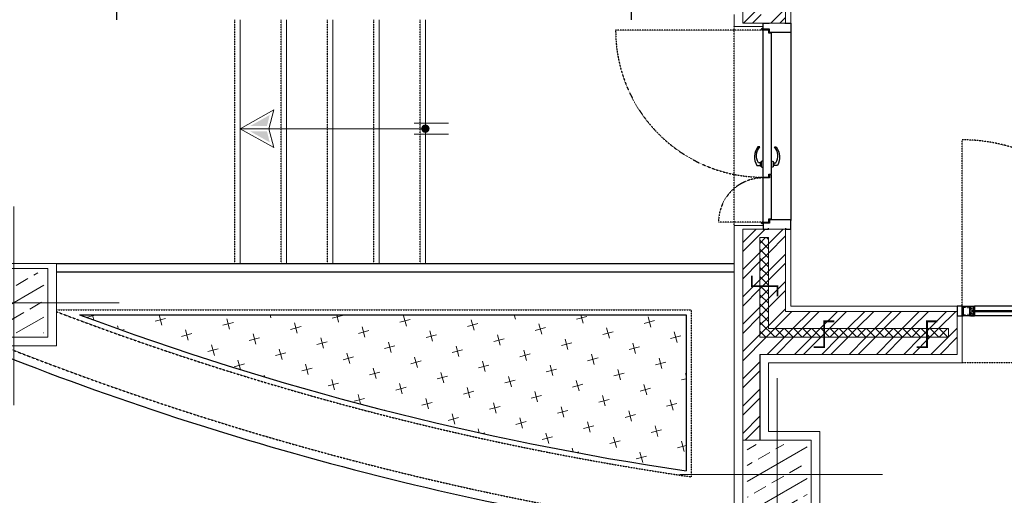
# Model space of a CAD drawing. Units: millimetres. Extents: x -1469442 to 182241, y 0 to 1792178.
# Drawn here: x 110975 to 111549, y 34696 to 34974 of the extents above; entities that cross this region are included whole.
import ezdxf

# ---------------------------------------------------------------- set-up
doc = ezdxf.new("R2010")
doc.units = ezdxf.units.MM
doc.linetypes.add('HIDDEN2', pattern=[0.1875, 0.125, -0.0625])
for name, color, linetype, lineweight in [('1', 1, 'Continuous', 0), ('3', 3, 'Continuous', 0), ('column', 6, 'Continuous', 13), ('finishing', 11, 'Continuous', 0), ('hatch', 8, 'Continuous', 0), ('wall', 7, 'Continuous', 0)]:
    doc.layers.add(name, color=color, linetype=linetype, lineweight=lineweight)
for name, color, linetype in [('2', 2, 'Continuous'), ('door&win', 123, 'Continuous'), ('hidden', 1, 'HIDDEN2')]:
    doc.layers.add(name, color=color, linetype=linetype)
pattern_1 = [(45, (131358.388, 145794.584), (-7.9549513, 7.9549513), []), (45, (131363.691, 145794.584), (-7.9549513, 7.9549513), [])]

# ---------------------------------------------------------------- blocks, each defined once
blk = doc.blocks.new('c2')
h = blk.add_hatch()
h.set_pattern_fill('ANSI33', color=8, scale=64, angle=105, style=0)
h.set_pattern_definition([(30, (-20133.28, 109485.14), (8, -13.8564065), []), (30, (-20130.351, 109496.068), (8, -13.8564065), [8, -4])])
h.paths.add_polyline_path([(-17.5, -17.5), (-17.5, 17.5), (17.5, 17.5), (17.5, -17.5)])
at = {"color": 1}
for p, q in [((0, 56.17), (0, -59.53)), ((-56.66, 0), (61.49, 0))]:
    blk.add_line(p, q, dxfattribs=at)
blk.add_lwpolyline([(-20, 20), (-20, -20), (20, -20), (20, 20)], close=True)
blk = doc.blocks.new('PROFIL')
at = {"color": 3}
blk.add_lwpolyline([(0.5, 3), (0, 3), (0, 0), (5.08, 0, 0.414214), (5.38, 0.3), (5.38, 12.06, 0.414214), (5.08, 12.36), (3.63, 12.36, -0.414214), (3.51, 12.48), (3.51, 15.7, 0.414214), (3.21, 16), (0, 16), (0, 13), (0.5, 13)], format="xyb", dxfattribs=at)
blk = doc.blocks.new('D 120')
at = {"linetype": 'HIDDEN2'}
for p, q in [((55.99, 16.29), (55.99, 102.08)), ((-55.99, 16.29), (-55.99, 42.08))]:
    blk.add_line(p, q, dxfattribs=at)
at = {"color": 3}
for p, q in [((-56.05, 16.33), (-55.99, 16.29)), ((56.05, 16.33), (55.99, 16.29))]:
    blk.add_line(p, q, dxfattribs=at)
blk.add_line((54.92, 0), (-54.92, 0))
for points in [[(-20.17, 16.29), (-20.65, 17.29), (-23.71, 17.29), (-24.19, 16.29)], [(-21.18, 17.29), (-21.18, 17.79), (-23.19, 17.79), (-23.19, 17.29)], [(-20.17, 11.29), (-20.65, 10.28), (-23.71, 10.28), (-24.19, 11.29)], [(-21.18, 10.28), (-21.18, 9.78), (-23.19, 9.78), (-23.19, 10.28)]]:
    blk.add_lwpolyline(points)
for points in [[(-21.43, 17.79), (-21.43, 18.81, -0.343672), (-12.14, 18.06), (-12.14, 19.11, 0.294565), (-22.94, 19.83), (-22.94, 17.79)], [(-21.43, 9.78), (-21.43, 8.76, 0.343672), (-12.14, 9.52), (-12.14, 8.47, -0.294565), (-22.94, 7.75), (-22.94, 9.78)]]:
    blk.add_lwpolyline(points, format="xyb")
at = {"color": 2}
for points in [[(-28.33, 11.29), (-28.33, 12.46), (-30.2, 12.46), (-30.2, 16.29), (-55.99, 16.29), (-55.99, 12.86), (-54.12, 12.86), (-54.12, 11.29), (-28.33, 11.29)], [(55.99, 16.29), (-29.8, 16.29), (-29.8, 12.86), (-27.93, 12.86), (-27.93, 11.29), (54.12, 11.29), (54.12, 12.86), (55.99, 12.86), (55.99, 16.29)]]:
    blk.add_lwpolyline(points, dxfattribs=at)
at = {"color": 3}
for centre in [(-56.54, 16.46), (56.54, 16.46)]:
    blk.add_circle(centre, 0.502, dxfattribs=at)
at = {"linetype": 'HIDDEN2'}
for centre, radius, start, end in [((55.99, 16.29), 85.79, 90, 180), ((-55.99, 16.29), 25.79, 360, 90)]:
    blk.add_arc(centre, radius, start, end, dxfattribs=at)
blk.add_blockref('PROFIL', (-60, 0))
at = {"xscale": -1}
blk.add_blockref('PROFIL', (60, 0), dxfattribs=at)
blk = doc.blocks.new('line')
at = {"color": 3}
for p, q in [((0, 36), (0, 38)), ((0, 3), (0, 0))]:
    blk.add_line(p, q, dxfattribs=at)
at = {"color": 11}
for p, q in [((0, 36), (0, 33)), ((0, 27.35), (0, 3))]:
    blk.add_line(p, q, dxfattribs=at)
at = {"color": 2}
blk.add_lwpolyline([(3, 33), (3, 27.35), (0, 27.35), (0, 33)], close=True, dxfattribs=at)
blk = doc.blocks.new('QS')
at = {"linetype": 'HIDDEN2'}
for p, q in [((-197, 0), (-197, 97)), ((-3, 0), (-3, 97))]:
    blk.add_line(p, q, dxfattribs=at)
at = {"color": 2}
for p, q in [((-109.29, 0), (-189.8, 0)), ((-10.2, 0), (-90.71, 0)), ((-109.29, -5.65), (-189.8, -5.65)), ((-90.71, -5.65), (-10.2, -5.65))]:
    blk.add_line(p, q, dxfattribs=at)
for p, q in [((-191.37, -2.64), (-108.44, -2.64)), ((-191.37, -2.76), (-108.44, -2.76)), ((-191.37, -2.88), (-108.44, -2.88)), ((-191.37, -3), (-108.44, -3)), ((-108.44, -2.52), (-108.44, -3.12)), ((-91.56, -2.52), (-91.56, -3.12)), ((-91.56, -2.64), (-8.63, -2.64)), ((-91.56, -2.76), (-8.63, -2.76)), ((-91.56, -2.88), (-8.63, -2.88)), ((-91.56, -3), (-8.63, -3))]:
    blk.add_line(p, q)
for points in [[(-192.1, -0.27), (-192.35, -0.41), (-192.35, -0.18), (-192.6, -0.18), (-192.6, -1.97), (-192.35, -1.97), (-192.35, -1.71), (-192.1, -1.85), (-192.1, -2.15), (-192.6, -2.15), (-192.6, -3.5), (-192.1, -3.5), (-192.1, -3.8), (-192.35, -3.94), (-192.35, -3.68), (-192.6, -3.68), (-192.6, -5.47), (-192.35, -5.47), (-192.35, -5.23), (-192.1, -5.38), (-192.1, -5.65), (-197, -5.65), (-197, -5.38), (-196.75, -5.23), (-196.75, -5.47), (-196.5, -5.47), (-196.5, -3.68), (-196.75, -3.68), (-196.75, -3.94), (-197, -3.8), (-197, -3.5), (-196.5, -3.5), (-196.5, -2.15), (-197, -2.15), (-197, -1.85), (-196.75, -1.71), (-196.75, -1.97), (-196.5, -1.97), (-196.5, -0.18), (-196.75, -0.18), (-196.75, -0.41), (-197, -0.27), (-197, 0), (-192.1, 0)], [(-189.8, -2.35), (-190.02, -2.35), (-190.02, -2.25), (-189.92, -2.25), (-189.92, -2.05), (-190.02, -2.05), (-190.02, -1.95), (-189.92, -1.95), (-189.92, -1.82), (-190.53, -1.82), (-190.53, -1.95), (-190.43, -1.95), (-190.43, -2.05), (-190.53, -2.05), (-190.53, -2.25), (-190.43, -2.25), (-190.43, -2.35), (-190.65, -2.35), (-190.65, -1.7), (-189.92, -1.7), (-189.92, -0.97), (-190.63, -0.97), (-192.38, -1.71), (-192.38, -1.85), (-192.6, -1.67), (-190.65, -0.85), (-189.92, -0.85), (-189.92, -0.12), (-191.85, -0.12), (-191.85, -0.56), (-192.6, -0.56), (-192.49, -0.31), (-192.33, -0.44), (-191.97, -0.44), (-191.97, -0.12), (-192.09, -0.12), (-192.09, 0), (-189.8, 0)], [(-109.29, -2.35), (-109.07, -2.35), (-109.07, -2.25), (-109.17, -2.25), (-109.17, -2.05), (-109.07, -2.05), (-109.07, -1.95), (-109.17, -1.95), (-109.17, -1.82), (-108.56, -1.82), (-108.56, -1.95), (-108.66, -1.95), (-108.66, -2.05), (-108.56, -2.05), (-108.56, -2.25), (-108.66, -2.25), (-108.66, -2.35), (-108.44, -2.35), (-108.44, -1.7), (-109.17, -1.7), (-109.17, -0.97), (-108.47, -0.97), (-106.72, -1.71), (-106.72, -1.85), (-106.5, -1.67), (-108.44, -0.85), (-109.17, -0.85), (-109.17, -0.12), (-107.25, -0.12), (-107.25, -0.56), (-106.5, -0.56), (-106.6, -0.31), (-106.77, -0.44), (-107.13, -0.44), (-107.13, -0.12), (-107.01, -0.12), (-107.01, 0), (-109.29, 0)], [(-90.71, -2.35), (-90.93, -2.35), (-90.93, -2.25), (-90.83, -2.25), (-90.83, -2.05), (-90.93, -2.05), (-90.93, -1.95), (-90.83, -1.95), (-90.83, -1.82), (-91.44, -1.82), (-91.44, -1.95), (-91.34, -1.95), (-91.34, -2.05), (-91.44, -2.05), (-91.44, -2.25), (-91.34, -2.25), (-91.34, -2.35), (-91.56, -2.35), (-91.56, -1.7), (-90.83, -1.7), (-90.83, -0.97), (-91.53, -0.97), (-93.28, -1.71), (-93.28, -1.85), (-93.5, -1.67), (-91.56, -0.85), (-90.83, -0.85), (-90.83, -0.12), (-92.75, -0.12), (-92.75, -0.56), (-93.5, -0.56), (-93.4, -0.31), (-93.23, -0.44), (-92.87, -0.44), (-92.87, -0.12), (-92.99, -0.12), (-92.99, 0), (-90.71, 0)], [(-7.9, -5.38), (-7.65, -5.23), (-7.65, -5.47), (-7.4, -5.47), (-7.4, -3.68), (-7.65, -3.68), (-7.65, -3.94), (-7.9, -3.8), (-7.9, -3.5), (-7.4, -3.5), (-7.4, -2.15), (-7.9, -2.15), (-7.9, -1.85), (-7.65, -1.71), (-7.65, -1.97), (-7.4, -1.97), (-7.4, -0.18), (-7.65, -0.18), (-7.65, -0.41), (-7.9, -0.27), (-7.9, 0), (-3, 0), (-3, -0.27), (-3.25, -0.41), (-3.25, -0.18), (-3.5, -0.18), (-3.5, -1.97), (-3.25, -1.97), (-3.25, -1.71), (-3, -1.85), (-3, -2.15), (-3.5, -2.15), (-3.5, -3.5), (-3, -3.5), (-3, -3.8), (-3.25, -3.94), (-3.25, -3.68), (-3.5, -3.68), (-3.5, -5.47), (-3.25, -5.47), (-3.25, -5.23), (-3, -5.38), (-3, -5.65), (-7.9, -5.65)], [(-200, 0), (-200, -5.65), (-197, -5.65), (-197, 0)], [(-195.42, -0.18), (-193.68, -0.18), (-193.68, -0.93), (-193.53, -0.93), (-193.53, -0.18), (-192.78, -0.18), (-192.78, -5.47), (-193.53, -5.47), (-193.53, -4.72), (-193.68, -4.72), (-193.68, -5.47), (-195.42, -5.47), (-195.42, -4.72), (-195.57, -4.72), (-195.57, -5.47), (-196.32, -5.47), (-196.32, -0.18), (-195.57, -0.18), (-195.57, -0.93), (-195.42, -0.93), (-195.42, -0.18)], [(-189.8, -3.3), (-190.02, -3.3), (-190.02, -3.4), (-189.92, -3.4), (-189.92, -3.6), (-190.02, -3.6), (-190.02, -3.7), (-189.92, -3.7), (-189.92, -3.83), (-190.53, -3.83), (-190.53, -3.7), (-190.43, -3.7), (-190.43, -3.6), (-190.53, -3.6), (-190.53, -3.4), (-190.43, -3.4), (-190.43, -3.3), (-190.65, -3.3), (-190.65, -3.95), (-189.92, -3.95), (-189.92, -4.68), (-190.63, -4.68), (-192.38, -3.94), (-192.38, -3.8), (-192.6, -3.98), (-190.65, -4.8), (-189.92, -4.8), (-189.92, -5.53), (-191.85, -5.53), (-191.85, -5.09), (-192.6, -5.09), (-192.49, -5.34), (-192.33, -5.21), (-191.97, -5.21), (-191.97, -5.53), (-192.09, -5.53), (-192.09, -5.65), (-189.8, -5.65)], [(-109.29, -3.3), (-109.07, -3.3), (-109.07, -3.4), (-109.17, -3.4), (-109.17, -3.6), (-109.07, -3.6), (-109.07, -3.7), (-109.17, -3.7), (-109.17, -3.83), (-108.56, -3.83), (-108.56, -3.7), (-108.66, -3.7), (-108.66, -3.6), (-108.56, -3.6), (-108.56, -3.4), (-108.66, -3.4), (-108.66, -3.3), (-108.44, -3.3), (-108.44, -3.95), (-109.17, -3.95), (-109.17, -4.68), (-108.47, -4.68), (-106.72, -3.94), (-106.72, -3.8), (-106.5, -3.98), (-108.44, -4.8), (-109.17, -4.8), (-109.17, -5.53), (-107.25, -5.53), (-107.25, -5.09), (-106.5, -5.09), (-106.6, -5.34), (-106.77, -5.21), (-107.13, -5.21), (-107.13, -5.53), (-107.01, -5.53), (-107.01, -5.65), (-109.29, -5.65)], [(-100, -0.27), (-100.25, -0.41), (-100.25, -0.18), (-100.5, -0.18), (-100.5, -1.97), (-100.25, -1.97), (-100.25, -1.71), (-100, -1.85), (-100, -2.15), (-100.5, -2.15), (-100.5, -3.5), (-100, -3.5), (-100, -3.8), (-100.25, -3.94), (-100.25, -3.68), (-100.5, -3.68), (-100.5, -5.47), (-100.25, -5.47), (-100.25, -5.23), (-100, -5.38), (-100, -5.65), (-107, -5.65), (-107, -5.38), (-106.75, -5.23), (-106.75, -5.47), (-106.5, -5.47), (-106.5, -3.68), (-106.75, -3.68), (-106.75, -3.94), (-107, -3.8), (-107, -3.5), (-106.5, -3.5), (-106.5, -2.15), (-107, -2.15), (-107, -1.85), (-106.75, -1.71), (-106.75, -1.97), (-106.5, -1.97), (-106.5, -0.18), (-106.75, -0.18), (-106.75, -0.41), (-107, -0.27), (-107, 0), (-100, 0)], [(-105.42, -0.18), (-101.58, -0.18), (-101.58, -0.93), (-101.43, -0.93), (-101.43, -0.18), (-100.68, -0.18), (-100.68, -5.47), (-101.43, -5.47), (-101.43, -4.72), (-101.58, -4.72), (-101.58, -5.47), (-105.42, -5.47), (-105.42, -4.72), (-105.57, -4.72), (-105.57, -5.47), (-106.32, -5.47), (-106.32, -0.18), (-105.57, -0.18), (-105.57, -0.93), (-105.42, -0.93), (-105.42, -0.18)], [(-100, -0.27), (-99.75, -0.41), (-99.75, -0.18), (-99.5, -0.18), (-99.5, -1.97), (-99.75, -1.97), (-99.75, -1.71), (-100, -1.85), (-100, -2.15), (-99.5, -2.15), (-99.5, -3.5), (-100, -3.5), (-100, -3.8), (-99.75, -3.94), (-99.75, -3.68), (-99.5, -3.68), (-99.5, -5.47), (-99.75, -5.47), (-99.75, -5.23), (-100, -5.38), (-100, -5.65), (-93, -5.65), (-93, -5.38), (-93.25, -5.23), (-93.25, -5.47), (-93.5, -5.47), (-93.5, -3.68), (-93.25, -3.68), (-93.25, -3.94), (-93, -3.8), (-93, -3.5), (-93.5, -3.5), (-93.5, -2.15), (-93, -2.15), (-93, -1.85), (-93.25, -1.71), (-93.25, -1.97), (-93.5, -1.97), (-93.5, -0.18), (-93.25, -0.18), (-93.25, -0.41), (-93, -0.27), (-93, 0), (-100, 0)], [(-94.58, -0.18), (-98.42, -0.18), (-98.42, -0.93), (-98.57, -0.93), (-98.57, -0.18), (-99.32, -0.18), (-99.32, -5.47), (-98.57, -5.47), (-98.57, -4.72), (-98.42, -4.72), (-98.42, -5.47), (-94.58, -5.47), (-94.58, -4.72), (-94.43, -4.72), (-94.43, -5.47), (-93.68, -5.47), (-93.68, -0.18), (-94.43, -0.18), (-94.43, -0.93), (-94.58, -0.93), (-94.58, -0.18)], [(-90.71, -3.3), (-90.93, -3.3), (-90.93, -3.4), (-90.83, -3.4), (-90.83, -3.6), (-90.93, -3.6), (-90.93, -3.7), (-90.83, -3.7), (-90.83, -3.83), (-91.44, -3.83), (-91.44, -3.7), (-91.34, -3.7), (-91.34, -3.6), (-91.44, -3.6), (-91.44, -3.4), (-91.34, -3.4), (-91.34, -3.3), (-91.56, -3.3), (-91.56, -3.95), (-90.83, -3.95), (-90.83, -4.68), (-91.53, -4.68), (-93.28, -3.94), (-93.28, -3.8), (-93.5, -3.98), (-91.56, -4.8), (-90.83, -4.8), (-90.83, -5.53), (-92.75, -5.53), (-92.75, -5.09), (-93.5, -5.09), (-93.4, -5.34), (-93.23, -5.21), (-92.87, -5.21), (-92.87, -5.53), (-92.99, -5.53), (-92.99, -5.65), (-90.71, -5.65)], [(-10.2, -2.35), (-9.98, -2.35), (-9.98, -2.25), (-10.08, -2.25), (-10.08, -2.05), (-9.98, -2.05), (-9.98, -1.95), (-10.08, -1.95), (-10.08, -1.82), (-9.47, -1.82), (-9.47, -1.95), (-9.57, -1.95), (-9.57, -2.05), (-9.47, -2.05), (-9.47, -2.25), (-9.57, -2.25), (-9.57, -2.35), (-9.35, -2.35), (-9.35, -1.7), (-10.08, -1.7), (-10.08, -0.97), (-9.37, -0.97), (-7.62, -1.71), (-7.62, -1.85), (-7.4, -1.67), (-9.35, -0.85), (-10.08, -0.85), (-10.08, -0.12), (-8.15, -0.12), (-8.15, -0.56), (-7.4, -0.56), (-7.51, -0.31), (-7.67, -0.44), (-8.03, -0.44), (-8.03, -0.12), (-7.91, -0.12), (-7.91, 0), (-10.2, 0)], [(-10.2, -3.3), (-9.98, -3.3), (-9.98, -3.4), (-10.08, -3.4), (-10.08, -3.6), (-9.98, -3.6), (-9.98, -3.7), (-10.08, -3.7), (-10.08, -3.83), (-9.47, -3.83), (-9.47, -3.7), (-9.57, -3.7), (-9.57, -3.6), (-9.47, -3.6), (-9.47, -3.4), (-9.57, -3.4), (-9.57, -3.3), (-9.35, -3.3), (-9.35, -3.95), (-10.08, -3.95), (-10.08, -4.68), (-9.37, -4.68), (-7.62, -3.94), (-7.62, -3.8), (-7.4, -3.98), (-9.35, -4.8), (-10.08, -4.8), (-10.08, -5.53), (-8.15, -5.53), (-8.15, -5.09), (-7.4, -5.09), (-7.51, -5.34), (-7.67, -5.21), (-8.03, -5.21), (-8.03, -5.53), (-7.91, -5.53), (-7.91, -5.65), (-10.2, -5.65)], [(-4.58, -5.47), (-6.32, -5.47), (-6.32, -4.72), (-6.47, -4.72), (-6.47, -5.47), (-7.22, -5.47), (-7.22, -0.18), (-6.47, -0.18), (-6.47, -0.93), (-6.32, -0.93), (-6.32, -0.18), (-4.58, -0.18), (-4.58, -0.93), (-4.43, -0.93), (-4.43, -0.18), (-3.68, -0.18), (-3.68, -5.47), (-4.43, -5.47), (-4.43, -4.72), (-4.58, -4.72), (-4.58, -5.47)], [(0, 0), (0, -5.65), (-3, -5.65), (-3, 0)]]:
    blk.add_lwpolyline(points, close=True, dxfattribs=at)
for points in [[(-94.49, 0), (-94.97, 1), (-98.03, 1), (-98.51, 0)], [(-95.5, 1), (-95.5, 1.51), (-97.51, 1.51), (-97.51, 1)], [(-191.37, -3.12), (-191.37, -2.52), (-108.44, -2.52)], [(-108.44, -3.12), (-191.37, -3.12)], [(-94.49, -5.65), (-94.97, -6.65), (-98.03, -6.65), (-98.51, -5.65)], [(-91.56, -2.52), (-8.63, -2.52), (-8.63, -3.12), (-91.56, -3.12)], [(-95.5, -6.65), (-95.5, -7.15), (-97.51, -7.15), (-97.51, -6.65)]]:
    blk.add_lwpolyline(points)
for points in [[(-95.75, 1.51), (-95.75, 2.52, -0.343672), (-86.46, 1.77), (-86.46, 2.82, 0.294565), (-97.25, 3.54), (-97.25, 1.51)], [(-95.75, -7.15), (-95.75, -8.17, 0.343672), (-86.46, -7.42), (-86.46, -8.47, -0.294565), (-97.25, -9.19), (-97.25, -7.15)]]:
    blk.add_lwpolyline(points, format="xyb")
at = {"linetype": 'HIDDEN2'}
for centre, start, end in [((-197, 0), 0, 90), ((-3, 0), 90, 180)]:
    blk.add_arc(centre, 97, start, end, dxfattribs=at)
blk = doc.blocks.new('*U29')
for points in [[(15.65, 1.5), (17.31, 8), (5.74, 1.5)], [(15.65, -1.5), (17.31, -8), (5.74, -1.5)]]:
    blk.add_hatch(color=7).paths.add_polyline_path(points)
for p, q in [((0, 0), (16.82, 0)), ((16.82, 0), (108, 0)), ((101.5, 3.26), (121.5, 3.26)), ((101.5, -3.26), (121.5, -3.26))]:
    blk.add_line(p, q)
for points in [[(0, 0), (19.63, 11.02), (16.82, 0)], [(0, 0), (19.63, -11.02), (16.82, 0)]]:
    blk.add_lwpolyline(points)
at = {"color": 7, "const_width": 2.42}
blk.add_lwpolyline([(106.79, 0, 1), (109.21, 0, 1)], format="xyb", close=True, dxfattribs=at)
blk = doc.blocks.new('*U59')
at = {"color": 2, "const_width": 1}
for points in [[(7.5, 345.7), (7.5, 351.7), (-7.5, 351.7), (-7.5, 357.7)], [(7.5, 285.7), (7.5, 291.7), (-7.5, 291.7), (-7.5, 297.7)]]:
    blk.add_lwpolyline(points, dxfattribs=at)
blk = doc.blocks.new('*U58')
at = {"color": 2, "const_width": 1}
blk.add_lwpolyline([(7.5, 281.98), (7.5, 287.98), (-7.5, 287.98), (-7.5, 293.98)], dxfattribs=at)

msp = doc.modelspace()

# ---------------------------------------------------------------- hatches: boundary and pattern name
at = {"layer": 'hatch'}
h = msp.add_hatch(dxfattribs=at)
h.set_pattern_fill('ANSI32', color=256, scale=30, angle=360, style=0)
h.set_pattern_definition(pattern_1)
h.paths.add_polyline_path([(111421.4134, 35016.124), (111411.4134, 35016.124), (111411.4134, 35006.624), (111334.4152, 35006.624), (111334.4152, 34981.624), (111396.4152, 34981.624), (111396.4152, 34971.624), (111421.4134, 34971.624)])
h.paths.add_polyline_path([(111411.4134, 34996.624), (111411.4134, 34976.624), (111406.4152, 34976.624), (111406.4152, 34991.624), (111339.4152, 34991.624), (111339.4152, 34996.624)], flags=16)
h = msp.add_hatch(dxfattribs=at)
h.set_pattern_fill('ANSI32', color=256, scale=30, angle=360, style=0)
h.set_pattern_definition(pattern_1)
h.paths.add_polyline_path([(111521.4152, 34803.624), (111421.4134, 34803.624), (111421.4134, 34851.624), (111396.4152, 34851.624), (111396.4152, 34728.624), (111406.4152, 34728.624), (111406.4152, 34778.624), (111521.4152, 34778.624)])
h.paths.add_polyline_path([(111516.4152, 34793.624), (111516.4152, 34788.624), (111406.4134, 34788.624), (111406.4134, 34846.624), (111411.4134, 34846.624), (111411.4134, 34793.624)])
h = msp.add_hatch(dxfattribs=at)
h.set_pattern_fill('ANSI37', color=256, scale=30, angle=360, style=0)
h.set_pattern_definition([(45, (131358.3877, 145794.5838), (-2.65165043, 2.65165043), []), (135, (131358.3877, 145794.5838), (-2.65165043, -2.65165043), [])])
h.paths.add_polyline_path([(111516.4152, 34793.624), (111411.4134, 34793.624), (111411.4134, 34846.624), (111406.4134, 34846.624), (111406.4134, 34788.624), (111516.4152, 34788.624)])
h = msp.add_hatch(dxfattribs=at)
h.set_pattern_fill('CROSS', color=256, scale=50, angle=465, style=0)
h.set_pattern_definition([(105, (131358.388, 145794.584), (-15.3093109, 8.8388348), [6.25, -18.75]), (195, (131360.597, 145798.411), (-8.8388348, -15.3093109), [6.25, -18.75])])
h.paths.add_polyline_path([(111363.4152, 34801.624), (111009.8431, 34801.624, 0.05213198), (111363.4152, 34710.7119)])

# ---------------------------------------------------------------- linework, layer by layer
msp.add_line((111406.4152, 34778.624), (111406.4152, 34728.624))
at = {"layer": '2'}
for p, q in [((110996.4152, 34831.624), (111391.4152, 34831.624)), ((110996.4152, 34826.624), (111391.4152, 34826.624)), ((111009.8431, 34801.624), (111363.4152, 34801.624)), ((111363.4152, 34801.624), (111363.4152, 34710.7119))]:
    msp.add_line(p, q, dxfattribs=at)
for radius, start, end in [(1755.473, 249.6117247, 261.5486873), (1793.473, 248.0528663, 262.7929728)]:
    msp.add_arc((111621.4152, 36447.1224), radius, start, end, dxfattribs=at)
at = {"layer": '3'}
for p, q in [((111103.4152, 34831.624), (111103.4152, 34973.624)), ((111130.4152, 34831.624), (111130.4152, 34973.624)), ((111157.4152, 34831.624), (111157.4152, 34973.624)), ((111184.4152, 34831.624), (111184.4152, 34973.624)), ((111211.4152, 34831.624), (111211.4152, 34973.624))]:
    msp.add_line(p, q, dxfattribs=at)
at = {"layer": 'finishing'}
for p, q in [((111424.4134, 35016.124), (111424.4134, 34806.624)), ((111391.4152, 34969.624), (111391.4152, 34976.624)), ((111408.4134, 34969.624), (111391.4152, 34969.624)), ((110884.8901, 34831.624), (110996.4152, 34831.624)), ((110996.4152, 34831.624), (110996.4152, 34783.624)), ((111424.4134, 34806.624), (111521.4152, 34806.624)), ((111524.4152, 34803.624), (111524.4152, 34806.624)), ((111524.4152, 34773.624), (111524.4152, 34800.976)), ((110951.103, 34783.624), (110996.4152, 34783.624))]:
    msp.add_line(p, q, dxfattribs=at)
msp.add_lwpolyline([(111408.4134, 34853.624), (111391.4152, 34853.624), (111391.4152, 34683.624), (111441.4152, 34683.624), (111441.4152, 34733.624), (111411.4152, 34733.624), (111411.4152, 34773.624), (111524.4152, 34773.624)], dxfattribs=at)
at = {"layer": 'hidden'}
for p, q in [((111100.4152, 34831.624), (111100.4152, 34973.624)), ((111127.4152, 34831.624), (111127.4152, 34973.624)), ((111154.4152, 34831.624), (111154.4152, 34973.624)), ((111181.4152, 34831.624), (111181.4152, 34973.624)), ((111208.4152, 34831.624), (111208.4152, 34973.624)), ((111391.4152, 34853.624), (111391.4152, 34969.624)), ((110996.4152, 34804.624), (111366.4152, 34804.624)), ((111366.4152, 34804.624), (111366.4152, 34707.2367)), ((111718.4152, 34773.624), (111524.4152, 34773.624))]:
    msp.add_line(p, q, dxfattribs=at)
for radius, start, end in [(1758.473, 249.1806896, 261.6620156), (1788.473, 248.193667, 262.6112242)]:
    msp.add_arc((111621.4152, 36447.1224), radius, start, end, dxfattribs=at)
at = {"layer": 'wall'}
for p, q in [((111421.4134, 35016.124), (111421.4134, 34971.624)), ((111396.4152, 34981.624), (111396.4152, 34971.624)), ((111421.4134, 34971.624), (111396.4152, 34971.624)), ((111421.4134, 34851.624), (111396.4152, 34851.624)), ((111396.4152, 34851.624), (111396.4152, 34728.624)), ((111421.4134, 34851.624), (111421.4134, 34803.624)), ((111421.4134, 34803.624), (111521.4152, 34803.624)), ((111521.4152, 34778.624), (111521.4152, 34803.624)), ((111406.4152, 34778.624), (111521.4152, 34778.624))]:
    msp.add_line(p, q, dxfattribs=at)
at = {"layer": 'wall', "color": 230}
for p, q in [((111411.4134, 34846.624), (111406.4134, 34846.624)), ((111406.4134, 34846.624), (111406.4134, 34788.624)), ((111411.4134, 34793.624), (111411.4134, 34846.624)), ((111516.4152, 34793.624), (111411.4134, 34793.624)), ((111516.4152, 34793.624), (111516.4152, 34788.624)), ((111516.4152, 34788.624), (111406.4134, 34788.624))]:
    msp.add_line(p, q, dxfattribs=at)

# ---------------------------------------------------------------- block references
msp.add_blockref('*U58', (111409.2746, 34530.4057))
at = {"rotation": 270}
msp.add_blockref('*U59', (111152.1474, 34790.3554), dxfattribs=at)
at = {"layer": '1'}
msp.add_blockref('*U29', (111103.4152, 34910.124), dxfattribs=at)
at = {"layer": 'column'}
for p in [(110971.4152, 34808.624), (111416.4152, 34708.624)]:
    msp.add_blockref('c2', p, dxfattribs=at)
at = {"layer": 'door&win', "xscale": -1}
msp.add_blockref('line', (111031.4152, 34973.624), dxfattribs=at)
at = {"layer": 'door&win'}
for name, p in [('line', (111331.4152, 34973.624)), ('QS', (111721.4152, 34806.624))]:
    msp.add_blockref(name, p, dxfattribs=at)
at = {"layer": 'door&win', "rotation": 90}
msp.add_blockref('D 120', (111424.4134, 34911.624), dxfattribs=at)

doc.saveas('drawing.dxf')
